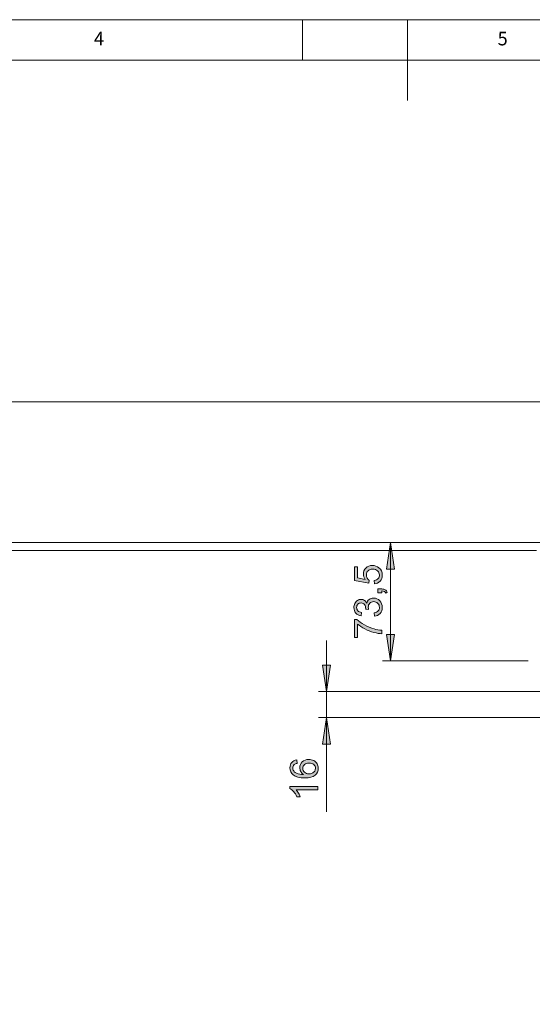
# Model space of a CAD drawing. Units: inches. Extents: x 5 to 589, y 5 to 415.
# Drawn here: x 162 to 225, y 293 to 415 of the extents above; entities that cross this region are included whole.
import ezdxf

# ---------------------------------------------------------------- set-up
doc = ezdxf.new("R2010")
doc.units = ezdxf.units.IN
doc.header["$MEASUREMENT"] = 0
doc.layers.add('Ebene 1', color=7, linetype='Continuous')

msp = doc.modelspace()

# ---------------------------------------------------------------- hatches: boundary and pattern name
at = {"layer": 'Ebene 1', "true_color": 0xff0000}
h = msp.add_hatch(color=1, dxfattribs=at)
h.dxf.hatch_style = 2
h.paths.add_polyline_path([(204.73, 142.79), (205.24, 139.48), (204.23, 139.48)])
h.paths.add_polyline_path([(204.73, 122.69), (204.23, 125.99), (205.24, 125.99)])
h.paths.add_polyline_path([(207.9, 350.25), (208.41, 346.94), (207.39, 346.94)])
h.paths.add_polyline_path([(207.9, 335.55), (207.39, 338.85), (208.41, 338.85)])
h.paths.add_polyline_path([(199.98, 331.75), (199.47, 335.05), (200.49, 335.05)])
h.paths.add_polyline_path([(199.98, 328.55), (200.49, 325.24), (199.47, 325.24)])
h = msp.add_hatch(color=1, dxfattribs=at)
h.dxf.hatch_style = 2
edge = h.paths.add_edge_path()
edge.add_spline(control_points=[(205.91, 341.09), (205.91, 341.09), (205.86, 341.52), (205.86, 341.52), (206.1, 341.56), (206.27, 341.65), (206.38, 341.76), (206.48, 341.88), (206.53, 342.02), (206.53, 342.19), (206.53, 342.39), (206.46, 342.56), (206.33, 342.69), (206.19, 342.83), (206.02, 342.9), (205.82, 342.9), (205.62, 342.9), (205.46, 342.84), (205.34, 342.71), (205.21, 342.58), (205.15, 342.42), (205.15, 342.22), (205.15, 342.14), (205.16, 342.05), (205.19, 341.93), (205.19, 341.93), (204.82, 341.97), (204.82, 341.97), (204.83, 342), (204.83, 342.02), (204.83, 342.04), (204.83, 342.22), (204.78, 342.38), (204.69, 342.53), (204.59, 342.67), (204.45, 342.74), (204.25, 342.74), (204.1, 342.74), (203.97, 342.69), (203.87, 342.59), (203.77, 342.48), (203.71, 342.35), (203.71, 342.18), (203.71, 342.02), (203.77, 341.88), (203.87, 341.77), (203.97, 341.66), (204.13, 341.59), (204.33, 341.56), (204.33, 341.56), (204.26, 341.14), (204.26, 341.14), (203.98, 341.19), (203.76, 341.3), (203.6, 341.49), (203.44, 341.67), (203.37, 341.9), (203.37, 342.17), (203.37, 342.36), (203.41, 342.53), (203.49, 342.69), (203.57, 342.85), (203.68, 342.97), (203.82, 343.05), (203.96, 343.14), (204.11, 343.18), (204.26, 343.18), (204.41, 343.18), (204.55, 343.14), (204.67, 343.06), (204.79, 342.98), (204.89, 342.86), (204.96, 342.7), (205.01, 342.91), (205.1, 343.07), (205.25, 343.18), (205.4, 343.29), (205.58, 343.35), (205.81, 343.35), (206.11, 343.35), (206.36, 343.24), (206.57, 343.02), (206.78, 342.8), (206.88, 342.52), (206.88, 342.19), (206.88, 341.88), (206.79, 341.63), (206.61, 341.43), (206.43, 341.23), (206.2, 341.12), (205.91, 341.09)], knot_values=[0, 0, 0, 0, 1, 1, 1, 2, 2, 2, 3, 3, 3, 4, 4, 4, 5, 5, 5, 6, 6, 6, 7, 7, 7, 8, 8, 8, 9, 9, 9, 10, 10, 10, 11, 11, 11, 12, 12, 12, 13, 13, 13, 14, 14, 14, 15, 15, 15, 16, 16, 16, 17, 17, 17, 18, 18, 18, 19, 19, 19, 20, 20, 20, 21, 21, 21, 22, 22, 22, 23, 23, 23, 24, 24, 24, 25, 25, 25, 26, 26, 26, 27, 27, 27, 28, 28, 28, 29, 29, 29, 30, 30, 30, 30], degree=3, periodic=1)
edge = h.paths.add_edge_path()
edge.add_spline(control_points=[(203.83, 338.45), (203.83, 338.45), (203.43, 338.45), (203.43, 338.45), (203.43, 338.45), (203.43, 340.67), (203.43, 340.67), (203.43, 340.67), (203.75, 340.67), (203.75, 340.67), (203.99, 340.45), (204.3, 340.24), (204.68, 340.02), (205.07, 339.81), (205.47, 339.64), (205.88, 339.52), (206.16, 339.44), (206.48, 339.38), (206.82, 339.36), (206.82, 339.36), (206.82, 338.93), (206.82, 338.93), (206.55, 338.93), (206.22, 338.98), (205.84, 339.09), (205.46, 339.19), (205.09, 339.33), (204.73, 339.52), (204.38, 339.71), (204.08, 339.92), (203.83, 340.13), (203.83, 340.13), (203.83, 338.45), (203.83, 338.45)], knot_values=[0, 0, 0, 0, 1, 1, 1, 2, 2, 2, 3, 3, 3, 4, 4, 4, 5, 5, 5, 6, 6, 6, 7, 7, 7, 8, 8, 8, 9, 9, 9, 10, 10, 10, 11, 11, 11, 11], degree=3, periodic=1)
edge = h.paths.add_edge_path()
edge.add_spline(control_points=[(205.92, 345.1), (205.92, 345.1), (205.88, 345.54), (205.88, 345.54), (206.1, 345.58), (206.26, 345.65), (206.37, 345.77), (206.48, 345.89), (206.53, 346.04), (206.53, 346.21), (206.53, 346.41), (206.46, 346.58), (206.3, 346.72), (206.15, 346.86), (205.95, 346.93), (205.69, 346.93), (205.45, 346.93), (205.26, 346.87), (205.12, 346.73), (204.98, 346.6), (204.91, 346.42), (204.91, 346.2), (204.91, 346.06), (204.94, 345.94), (205.01, 345.83), (205.07, 345.72), (205.15, 345.64), (205.25, 345.57), (205.25, 345.57), (205.2, 345.18), (205.2, 345.18), (205.2, 345.18), (203.43, 345.51), (203.43, 345.51), (203.43, 345.51), (203.43, 347.22), (203.43, 347.22), (203.43, 347.22), (203.83, 347.22), (203.83, 347.22), (203.83, 347.22), (203.83, 345.85), (203.83, 345.85), (203.83, 345.85), (204.76, 345.66), (204.76, 345.66), (204.61, 345.87), (204.54, 346.09), (204.54, 346.31), (204.54, 346.61), (204.64, 346.87), (204.85, 347.07), (205.06, 347.28), (205.33, 347.38), (205.66, 347.38), (205.97, 347.38), (206.24, 347.29), (206.46, 347.11), (206.74, 346.89), (206.88, 346.59), (206.88, 346.21), (206.88, 345.89), (206.79, 345.64), (206.62, 345.44), (206.44, 345.24), (206.21, 345.13), (205.92, 345.1)], knot_values=[0, 0, 0, 0, 1, 1, 1, 2, 2, 2, 3, 3, 3, 4, 4, 4, 5, 5, 5, 6, 6, 6, 7, 7, 7, 8, 8, 8, 9, 9, 9, 10, 10, 10, 11, 11, 11, 12, 12, 12, 13, 13, 13, 14, 14, 14, 15, 15, 15, 16, 16, 16, 17, 17, 17, 18, 18, 18, 19, 19, 19, 20, 20, 20, 21, 21, 21, 22, 22, 22, 22], degree=3, periodic=1)
edge = h.paths.add_edge_path()
edge.add_spline(control_points=[(206.82, 343.99), (206.82, 343.99), (206.34, 343.99), (206.34, 343.99), (206.34, 343.99), (206.34, 344.47), (206.34, 344.47), (206.34, 344.47), (206.82, 344.47), (206.82, 344.47), (207, 344.47), (207.14, 344.44), (207.25, 344.38), (207.36, 344.32), (207.44, 344.22), (207.5, 344.08), (207.5, 344.08), (207.32, 343.96), (207.32, 343.96), (207.28, 344.05), (207.23, 344.12), (207.15, 344.16), (207.07, 344.2), (206.96, 344.23), (206.82, 344.23), (206.82, 344.23), (206.82, 343.99), (206.82, 343.99)], knot_values=[0, 0, 0, 0, 1, 1, 1, 2, 2, 2, 3, 3, 3, 4, 4, 4, 5, 5, 5, 6, 6, 6, 7, 7, 7, 8, 8, 8, 9, 9, 9, 9], degree=3, periodic=1)
h = msp.add_hatch(color=1, dxfattribs=at)
h.dxf.hatch_style = 2
edge = h.paths.add_edge_path()
edge.add_spline(control_points=[(196.3, 323.29), (196.3, 323.29), (196.33, 322.86), (196.33, 322.86), (196.17, 322.83), (196.05, 322.77), (195.97, 322.71), (195.85, 322.59), (195.79, 322.45), (195.79, 322.28), (195.79, 322.15), (195.83, 322.03), (195.91, 321.93), (196, 321.8), (196.14, 321.69), (196.33, 321.61), (196.52, 321.54), (196.78, 321.5), (197.13, 321.49), (196.97, 321.6), (196.86, 321.72), (196.78, 321.87), (196.71, 322.01), (196.67, 322.17), (196.67, 322.33), (196.67, 322.61), (196.77, 322.85), (196.98, 323.05), (197.19, 323.25), (197.45, 323.35), (197.78, 323.35), (198, 323.35), (198.2, 323.3), (198.39, 323.21), (198.57, 323.11), (198.71, 322.99), (198.81, 322.82), (198.91, 322.66), (198.96, 322.48), (198.96, 322.27), (198.96, 321.92), (198.83, 321.63), (198.57, 321.41), (198.31, 321.18), (197.88, 321.07), (197.29, 321.07), (196.62, 321.07), (196.14, 321.2), (195.84, 321.44), (195.58, 321.66), (195.44, 321.95), (195.44, 322.31), (195.44, 322.58), (195.52, 322.8), (195.67, 322.97), (195.82, 323.15), (196.03, 323.25), (196.3, 323.29)], knot_values=[0, 0, 0, 0, 1, 1, 1, 2, 2, 2, 3, 3, 3, 4, 4, 4, 5, 5, 5, 6, 6, 6, 7, 7, 7, 8, 8, 8, 9, 9, 9, 10, 10, 10, 11, 11, 11, 12, 12, 12, 13, 13, 13, 14, 14, 14, 15, 15, 15, 16, 16, 16, 17, 17, 17, 18, 18, 18, 19, 19, 19, 19], degree=3, periodic=1)
edge = h.paths.add_edge_path()
edge.add_spline(control_points=[(198.9, 320.01), (198.9, 320.01), (198.9, 319.59), (198.9, 319.59), (198.9, 319.59), (196.21, 319.59), (196.21, 319.59), (196.3, 319.49), (196.4, 319.35), (196.5, 319.19), (196.6, 319.02), (196.67, 318.87), (196.72, 318.74), (196.72, 318.74), (196.31, 318.74), (196.31, 318.74), (196.2, 318.98), (196.06, 319.19), (195.91, 319.36), (195.75, 319.54), (195.59, 319.66), (195.44, 319.74), (195.44, 319.74), (195.44, 320.01), (195.44, 320.01), (195.44, 320.01), (198.9, 320.01), (198.9, 320.01)], knot_values=[0, 0, 0, 0, 1, 1, 1, 2, 2, 2, 3, 3, 3, 4, 4, 4, 5, 5, 5, 6, 6, 6, 7, 7, 7, 8, 8, 8, 9, 9, 9, 9], degree=3, periodic=1)
edge = h.paths.add_edge_path()
edge.add_spline(control_points=[(197.79, 321.56), (197.93, 321.56), (198.07, 321.59), (198.2, 321.65), (198.34, 321.71), (198.44, 321.8), (198.51, 321.91), (198.58, 322.02), (198.61, 322.14), (198.61, 322.26), (198.61, 322.44), (198.54, 322.59), (198.4, 322.72), (198.25, 322.85), (198.06, 322.91), (197.81, 322.91), (197.57, 322.91), (197.38, 322.85), (197.25, 322.72), (197.11, 322.6), (197.04, 322.44), (197.04, 322.24), (197.04, 322.05), (197.11, 321.89), (197.25, 321.76), (197.38, 321.63), (197.56, 321.56), (197.79, 321.56)], knot_values=[0, 0, 0, 0, 1, 1, 1, 2, 2, 2, 3, 3, 3, 4, 4, 4, 5, 5, 5, 6, 6, 6, 7, 7, 7, 8, 8, 8, 9, 9, 9, 9], degree=3, periodic=1)

# ---------------------------------------------------------------- linework, layer by layer
at = {"layer": 'Ebene 1', "color": 7, "lineweight": 18, "true_color": 0xffffff}
for points in [[(589, 415), (5, 415)], [(197, 415), (197, 410)], [(210, 415), (210, 405)], [(584, 410), (10, 410)], [(297.87, 367.65), (85.27, 367.65)], [(102.67, 350.25), (280.47, 350.25)], [(103.87, 349.25), (225.97, 349.25)]]:
    msp.add_lwpolyline(points, dxfattribs=at)
at = {"layer": 'Ebene 1', "color": 1, "lineweight": 18, "true_color": 0xff0000}
for points in [[(207.9, 350.25), (208.41, 346.94), (207.39, 346.94), (207.9, 350.25)], [(207.9, 335.55), (207.9, 350.25)], [(199.98, 331.75), (199.98, 338.1)], [(207.9, 335.55), (207.39, 338.85), (208.41, 338.85), (207.9, 335.55)], [(224.97, 335.55), (206.9, 335.55)], [(199.98, 331.75), (199.47, 335.05), (200.49, 335.05), (199.98, 331.75)], [(226.99, 331.75), (198.98, 331.75)], [(199.98, 328.55), (199.98, 331.75)], [(226.99, 328.55), (198.98, 328.55)], [(199.98, 328.55), (200.49, 325.24), (199.47, 325.24), (199.98, 328.55)], [(199.98, 328.55), (199.98, 316.88)]]:
    msp.add_lwpolyline(points, dxfattribs=at)
at = {"layer": 'Ebene 1', "lineweight": 0}
for points in [[(207.9, 350.25), (208.41, 346.94), (207.39, 346.94)], [(207.9, 335.55), (207.39, 338.85), (208.41, 338.85)], [(199.98, 331.75), (199.47, 335.05), (200.49, 335.05)], [(199.98, 328.55), (200.49, 325.24), (199.47, 325.24)]]:
    msp.add_lwpolyline(points, dxfattribs=at)
for points, knots in [([(205.92, 345.1), (205.92, 345.1), (205.88, 345.54), (205.88, 345.54), (206.1, 345.58), (206.26, 345.65), (206.37, 345.77), (206.48, 345.89), (206.53, 346.04), (206.53, 346.21), (206.53, 346.41), (206.46, 346.58), (206.3, 346.72), (206.15, 346.86), (205.95, 346.93), (205.69, 346.93), (205.45, 346.93), (205.26, 346.87), (205.12, 346.73), (204.98, 346.6), (204.91, 346.42), (204.91, 346.2), (204.91, 346.06), (204.94, 345.94), (205.01, 345.83), (205.07, 345.72), (205.15, 345.64), (205.25, 345.57), (205.25, 345.57), (205.2, 345.18), (205.2, 345.18), (205.2, 345.18), (203.43, 345.51), (203.43, 345.51), (203.43, 345.51), (203.43, 347.22), (203.43, 347.22), (203.43, 347.22), (203.83, 347.22), (203.83, 347.22), (203.83, 347.22), (203.83, 345.85), (203.83, 345.85), (203.83, 345.85), (204.76, 345.66), (204.76, 345.66), (204.61, 345.87), (204.54, 346.09), (204.54, 346.31), (204.54, 346.61), (204.64, 346.87), (204.85, 347.07), (205.06, 347.28), (205.33, 347.38), (205.66, 347.38), (205.97, 347.38), (206.24, 347.29), (206.46, 347.11), (206.74, 346.89), (206.88, 346.59), (206.88, 346.21), (206.88, 345.89), (206.79, 345.64), (206.62, 345.44), (206.44, 345.24), (206.21, 345.13), (205.92, 345.1)], [0, 0, 0, 0, 1, 1, 1, 2, 2, 2, 3, 3, 3, 4, 4, 4, 5, 5, 5, 6, 6, 6, 7, 7, 7, 8, 8, 8, 9, 9, 9, 10, 10, 10, 11, 11, 11, 12, 12, 12, 13, 13, 13, 14, 14, 14, 15, 15, 15, 16, 16, 16, 17, 17, 17, 18, 18, 18, 19, 19, 19, 20, 20, 20, 21, 21, 21, 22, 22, 22, 22]), ([(206.82, 343.99), (206.82, 343.99), (206.34, 343.99), (206.34, 343.99), (206.34, 343.99), (206.34, 344.47), (206.34, 344.47), (206.34, 344.47), (206.82, 344.47), (206.82, 344.47), (207, 344.47), (207.14, 344.44), (207.25, 344.38), (207.36, 344.32), (207.44, 344.22), (207.5, 344.08), (207.5, 344.08), (207.32, 343.96), (207.32, 343.96), (207.28, 344.05), (207.23, 344.12), (207.15, 344.16), (207.07, 344.2), (206.96, 344.23), (206.82, 344.23), (206.82, 344.23), (206.82, 343.99), (206.82, 343.99)], [0, 0, 0, 0, 1, 1, 1, 2, 2, 2, 3, 3, 3, 4, 4, 4, 5, 5, 5, 6, 6, 6, 7, 7, 7, 8, 8, 8, 9, 9, 9, 9]), ([(205.91, 341.09), (205.91, 341.09), (205.86, 341.52), (205.86, 341.52), (206.1, 341.56), (206.27, 341.65), (206.38, 341.76), (206.48, 341.88), (206.53, 342.02), (206.53, 342.19), (206.53, 342.39), (206.46, 342.56), (206.33, 342.69), (206.19, 342.83), (206.02, 342.9), (205.82, 342.9), (205.62, 342.9), (205.46, 342.84), (205.34, 342.71), (205.21, 342.58), (205.15, 342.42), (205.15, 342.22), (205.15, 342.14), (205.16, 342.05), (205.19, 341.93), (205.19, 341.93), (204.82, 341.97), (204.82, 341.97), (204.83, 342), (204.83, 342.02), (204.83, 342.04), (204.83, 342.22), (204.78, 342.38), (204.69, 342.53), (204.59, 342.67), (204.45, 342.74), (204.25, 342.74), (204.1, 342.74), (203.97, 342.69), (203.87, 342.59), (203.77, 342.48), (203.71, 342.35), (203.71, 342.18), (203.71, 342.02), (203.77, 341.88), (203.87, 341.77), (203.97, 341.66), (204.13, 341.59), (204.33, 341.56), (204.33, 341.56), (204.26, 341.14), (204.26, 341.14), (203.98, 341.19), (203.76, 341.3), (203.6, 341.49), (203.44, 341.67), (203.37, 341.9), (203.37, 342.17), (203.37, 342.36), (203.41, 342.53), (203.49, 342.69), (203.57, 342.85), (203.68, 342.97), (203.82, 343.05), (203.96, 343.14), (204.11, 343.18), (204.26, 343.18), (204.41, 343.18), (204.55, 343.14), (204.67, 343.06), (204.79, 342.98), (204.89, 342.86), (204.96, 342.7), (205.01, 342.91), (205.1, 343.07), (205.25, 343.18), (205.4, 343.29), (205.58, 343.35), (205.81, 343.35), (206.11, 343.35), (206.36, 343.24), (206.57, 343.02), (206.78, 342.8), (206.88, 342.52), (206.88, 342.19), (206.88, 341.88), (206.79, 341.63), (206.61, 341.43), (206.43, 341.23), (206.2, 341.12), (205.91, 341.09)], [0, 0, 0, 0, 1, 1, 1, 2, 2, 2, 3, 3, 3, 4, 4, 4, 5, 5, 5, 6, 6, 6, 7, 7, 7, 8, 8, 8, 9, 9, 9, 10, 10, 10, 11, 11, 11, 12, 12, 12, 13, 13, 13, 14, 14, 14, 15, 15, 15, 16, 16, 16, 17, 17, 17, 18, 18, 18, 19, 19, 19, 20, 20, 20, 21, 21, 21, 22, 22, 22, 23, 23, 23, 24, 24, 24, 25, 25, 25, 26, 26, 26, 27, 27, 27, 28, 28, 28, 29, 29, 29, 30, 30, 30, 30]), ([(203.83, 338.45), (203.83, 338.45), (203.43, 338.45), (203.43, 338.45), (203.43, 338.45), (203.43, 340.67), (203.43, 340.67), (203.43, 340.67), (203.75, 340.67), (203.75, 340.67), (203.99, 340.45), (204.3, 340.24), (204.68, 340.02), (205.07, 339.81), (205.47, 339.64), (205.88, 339.52), (206.16, 339.44), (206.48, 339.38), (206.82, 339.36), (206.82, 339.36), (206.82, 338.93), (206.82, 338.93), (206.55, 338.93), (206.22, 338.98), (205.84, 339.09), (205.46, 339.19), (205.09, 339.33), (204.73, 339.52), (204.38, 339.71), (204.08, 339.92), (203.83, 340.13), (203.83, 340.13), (203.83, 338.45), (203.83, 338.45)], [0, 0, 0, 0, 1, 1, 1, 2, 2, 2, 3, 3, 3, 4, 4, 4, 5, 5, 5, 6, 6, 6, 7, 7, 7, 8, 8, 8, 9, 9, 9, 10, 10, 10, 11, 11, 11, 11]), ([(196.3, 323.29), (196.3, 323.29), (196.33, 322.86), (196.33, 322.86), (196.17, 322.83), (196.05, 322.77), (195.97, 322.71), (195.85, 322.59), (195.79, 322.45), (195.79, 322.28), (195.79, 322.15), (195.83, 322.03), (195.91, 321.93), (196, 321.8), (196.14, 321.69), (196.33, 321.61), (196.52, 321.54), (196.78, 321.5), (197.13, 321.49), (196.97, 321.6), (196.86, 321.72), (196.78, 321.87), (196.71, 322.01), (196.67, 322.17), (196.67, 322.33), (196.67, 322.61), (196.77, 322.85), (196.98, 323.05), (197.19, 323.25), (197.45, 323.35), (197.78, 323.35), (198, 323.35), (198.2, 323.3), (198.39, 323.21), (198.57, 323.11), (198.71, 322.99), (198.81, 322.82), (198.91, 322.66), (198.96, 322.48), (198.96, 322.27), (198.96, 321.92), (198.83, 321.63), (198.57, 321.41), (198.31, 321.18), (197.88, 321.07), (197.29, 321.07), (196.62, 321.07), (196.14, 321.2), (195.84, 321.44), (195.58, 321.66), (195.44, 321.95), (195.44, 322.31), (195.44, 322.58), (195.52, 322.8), (195.67, 322.97), (195.82, 323.15), (196.03, 323.25), (196.3, 323.29)], [0, 0, 0, 0, 1, 1, 1, 2, 2, 2, 3, 3, 3, 4, 4, 4, 5, 5, 5, 6, 6, 6, 7, 7, 7, 8, 8, 8, 9, 9, 9, 10, 10, 10, 11, 11, 11, 12, 12, 12, 13, 13, 13, 14, 14, 14, 15, 15, 15, 16, 16, 16, 17, 17, 17, 18, 18, 18, 19, 19, 19, 19]), ([(197.79, 321.56), (197.93, 321.56), (198.07, 321.59), (198.2, 321.65), (198.34, 321.71), (198.44, 321.8), (198.51, 321.91), (198.58, 322.02), (198.61, 322.14), (198.61, 322.26), (198.61, 322.44), (198.54, 322.59), (198.4, 322.72), (198.25, 322.85), (198.06, 322.91), (197.81, 322.91), (197.57, 322.91), (197.38, 322.85), (197.25, 322.72), (197.11, 322.6), (197.04, 322.44), (197.04, 322.24), (197.04, 322.05), (197.11, 321.89), (197.25, 321.76), (197.38, 321.63), (197.56, 321.56), (197.79, 321.56)], [0, 0, 0, 0, 1, 1, 1, 2, 2, 2, 3, 3, 3, 4, 4, 4, 5, 5, 5, 6, 6, 6, 7, 7, 7, 8, 8, 8, 9, 9, 9, 9]), ([(198.9, 320.01), (198.9, 320.01), (198.9, 319.59), (198.9, 319.59), (198.9, 319.59), (196.21, 319.59), (196.21, 319.59), (196.3, 319.49), (196.4, 319.35), (196.5, 319.19), (196.6, 319.02), (196.67, 318.87), (196.72, 318.74), (196.72, 318.74), (196.31, 318.74), (196.31, 318.74), (196.2, 318.98), (196.06, 319.19), (195.91, 319.36), (195.75, 319.54), (195.59, 319.66), (195.44, 319.74), (195.44, 319.74), (195.44, 320.01), (195.44, 320.01), (195.44, 320.01), (198.9, 320.01), (198.9, 320.01)], [0, 0, 0, 0, 1, 1, 1, 2, 2, 2, 3, 3, 3, 4, 4, 4, 5, 5, 5, 6, 6, 6, 7, 7, 7, 8, 8, 8, 9, 9, 9, 9])]:
    msp.add_open_spline(points, degree=3, knots=knots, dxfattribs=at)

# ---------------------------------------------------------------- texts
at = {"layer": 'Ebene 1', "color": 7, "true_color": 0xffffff, "char_height": 1.6792, "attachment_point": 7}
for s, insert in [('\\fCentury Gothic|b0|i0|c0|p34;\\W0.988704;4', (171.17, 411.82)), ('\\fCentury Gothic|b0|i0|c0|p34;\\W0.981183;5', (221.17, 411.82))]:
    msp.add_mtext(s, dxfattribs=dict(at, insert=insert))

doc.saveas('drawing.dxf')
